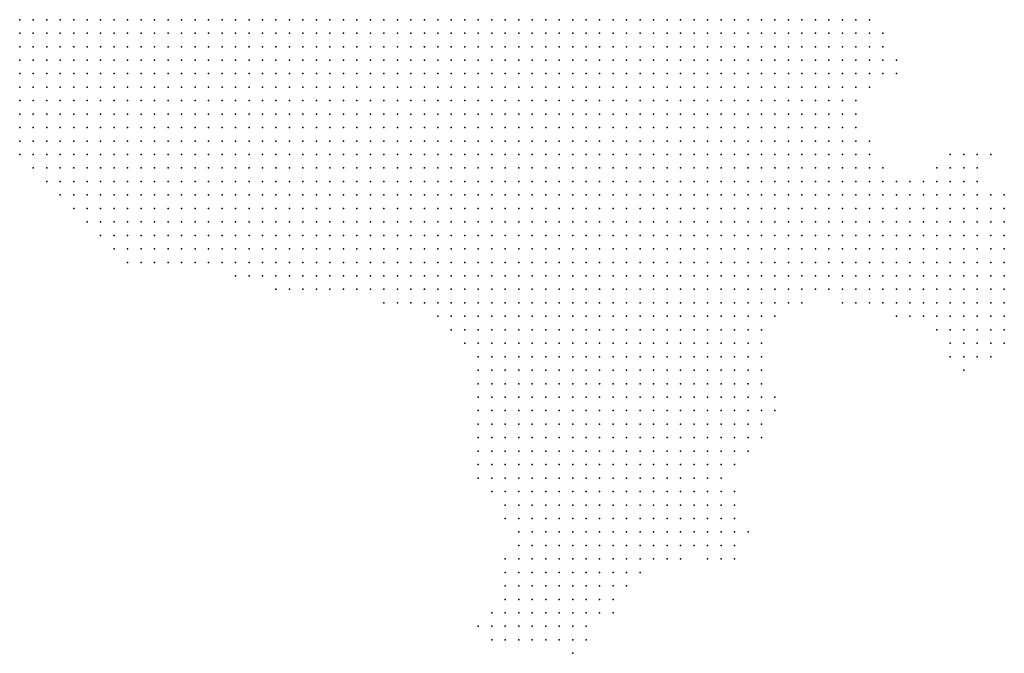
# Model space of a CAD drawing. Units: inches. Extents: x -1.18 to 1.18, y -1.13 to 1.13.
# Drawn here: x 0.29 to 0.44, y 0.35 to 0.45 of the extents above; entities that cross this region are included whole.
import ezdxf

# ---------------------------------------------------------------- set-up
doc = ezdxf.new("R2010")
doc.units = ezdxf.units.IN
doc.header["$MEASUREMENT"] = 0
doc.header["$PDMODE"] = 32
doc.header["$PDSIZE"] = 1e-05

msp = doc.modelspace()

# ---------------------------------------------------------------- linework, layer by layer
at = {"color": 0}
for p in [(0.294, 0.448), (0.296, 0.448), (0.298, 0.448), (0.3, 0.448), (0.302, 0.448), (0.304, 0.448), (0.306, 0.448), (0.308, 0.448), (0.31, 0.448), (0.312, 0.448), (0.314, 0.448), (0.316, 0.448), (0.318, 0.448), (0.32, 0.448), (0.322, 0.448), (0.324, 0.448), (0.326, 0.448), (0.328, 0.448), (0.33, 0.448), (0.332, 0.448), (0.334, 0.448), (0.336, 0.448), (0.338, 0.448), (0.34, 0.448), (0.342, 0.448), (0.344, 0.448), (0.346, 0.448), (0.348, 0.448), (0.35, 0.448), (0.352, 0.448), (0.354, 0.448), (0.356, 0.448), (0.358, 0.448), (0.36, 0.448), (0.362, 0.448), (0.364, 0.448), (0.366, 0.448), (0.368, 0.448), (0.37, 0.448), (0.372, 0.448), (0.374, 0.448), (0.376, 0.448), (0.378, 0.448), (0.38, 0.448), (0.382, 0.448), (0.384, 0.448), (0.386, 0.448), (0.388, 0.448), (0.39, 0.448), (0.392, 0.448), (0.394, 0.448), (0.396, 0.448), (0.398, 0.448), (0.4, 0.448), (0.402, 0.448), (0.404, 0.448), (0.406, 0.448), (0.408, 0.448), (0.41, 0.448), (0.412, 0.448), (0.414, 0.448), (0.416, 0.448), (0.418, 0.448), (0.42, 0.448), (0.294, 0.446), (0.296, 0.446), (0.298, 0.446), (0.3, 0.446), (0.302, 0.446), (0.304, 0.446), (0.306, 0.446), (0.308, 0.446), (0.31, 0.446), (0.312, 0.446), (0.314, 0.446), (0.316, 0.446), (0.318, 0.446), (0.32, 0.446), (0.322, 0.446), (0.324, 0.446), (0.326, 0.446), (0.328, 0.446), (0.33, 0.446), (0.332, 0.446), (0.334, 0.446), (0.336, 0.446), (0.338, 0.446), (0.34, 0.446), (0.342, 0.446), (0.344, 0.446), (0.346, 0.446), (0.348, 0.446), (0.35, 0.446), (0.352, 0.446), (0.354, 0.446), (0.356, 0.446), (0.358, 0.446), (0.36, 0.446), (0.362, 0.446), (0.364, 0.446), (0.366, 0.446), (0.368, 0.446), (0.37, 0.446), (0.372, 0.446), (0.374, 0.446), (0.376, 0.446), (0.378, 0.446), (0.38, 0.446), (0.382, 0.446), (0.384, 0.446), (0.386, 0.446), (0.388, 0.446), (0.39, 0.446), (0.392, 0.446), (0.394, 0.446), (0.396, 0.446), (0.398, 0.446), (0.4, 0.446), (0.402, 0.446), (0.404, 0.446), (0.406, 0.446), (0.408, 0.446), (0.41, 0.446), (0.412, 0.446), (0.414, 0.446), (0.416, 0.446), (0.418, 0.446), (0.42, 0.446), (0.422, 0.446), (0.294, 0.444), (0.296, 0.444), (0.298, 0.444), (0.3, 0.444), (0.302, 0.444), (0.304, 0.444), (0.306, 0.444), (0.308, 0.444), (0.31, 0.444), (0.312, 0.444), (0.314, 0.444), (0.316, 0.444), (0.318, 0.444), (0.32, 0.444), (0.322, 0.444), (0.324, 0.444), (0.326, 0.444), (0.328, 0.444), (0.33, 0.444), (0.332, 0.444), (0.334, 0.444), (0.336, 0.444), (0.338, 0.444), (0.34, 0.444), (0.342, 0.444), (0.344, 0.444), (0.346, 0.444), (0.348, 0.444), (0.35, 0.444), (0.352, 0.444), (0.354, 0.444), (0.356, 0.444), (0.358, 0.444), (0.36, 0.444), (0.362, 0.444), (0.364, 0.444), (0.366, 0.444), (0.368, 0.444), (0.37, 0.444), (0.372, 0.444), (0.374, 0.444), (0.376, 0.444), (0.378, 0.444), (0.38, 0.444), (0.382, 0.444), (0.384, 0.444), (0.386, 0.444), (0.388, 0.444), (0.39, 0.444), (0.392, 0.444), (0.394, 0.444), (0.396, 0.444), (0.398, 0.444), (0.4, 0.444), (0.402, 0.444), (0.404, 0.444), (0.406, 0.444), (0.408, 0.444), (0.41, 0.444), (0.412, 0.444), (0.414, 0.444), (0.416, 0.444), (0.418, 0.444), (0.42, 0.444), (0.422, 0.444), (0.294, 0.442), (0.296, 0.442), (0.298, 0.442), (0.3, 0.442), (0.302, 0.442), (0.304, 0.442), (0.306, 0.442), (0.308, 0.442), (0.31, 0.442), (0.312, 0.442), (0.314, 0.442), (0.316, 0.442), (0.318, 0.442), (0.32, 0.442), (0.322, 0.442), (0.324, 0.442), (0.326, 0.442), (0.328, 0.442), (0.33, 0.442), (0.332, 0.442), (0.334, 0.442), (0.336, 0.442), (0.338, 0.442), (0.34, 0.442), (0.342, 0.442), (0.344, 0.442), (0.346, 0.442), (0.348, 0.442), (0.35, 0.442), (0.352, 0.442), (0.354, 0.442), (0.356, 0.442), (0.358, 0.442), (0.36, 0.442), (0.362, 0.442), (0.364, 0.442), (0.366, 0.442), (0.368, 0.442), (0.37, 0.442), (0.372, 0.442), (0.374, 0.442), (0.376, 0.442), (0.378, 0.442), (0.38, 0.442), (0.382, 0.442), (0.384, 0.442), (0.386, 0.442), (0.388, 0.442), (0.39, 0.442), (0.392, 0.442), (0.394, 0.442), (0.396, 0.442), (0.398, 0.442), (0.4, 0.442), (0.402, 0.442), (0.404, 0.442), (0.406, 0.442), (0.408, 0.442), (0.41, 0.442), (0.412, 0.442), (0.414, 0.442), (0.416, 0.442), (0.418, 0.442), (0.42, 0.442), (0.422, 0.442), (0.424, 0.442), (0.294, 0.44), (0.296, 0.44), (0.298, 0.44), (0.3, 0.44), (0.302, 0.44), (0.304, 0.44), (0.306, 0.44), (0.308, 0.44), (0.31, 0.44), (0.312, 0.44), (0.314, 0.44), (0.316, 0.44), (0.318, 0.44), (0.32, 0.44), (0.322, 0.44), (0.324, 0.44), (0.326, 0.44), (0.328, 0.44), (0.33, 0.44), (0.332, 0.44), (0.334, 0.44), (0.336, 0.44), (0.338, 0.44), (0.34, 0.44), (0.342, 0.44), (0.344, 0.44), (0.346, 0.44), (0.348, 0.44), (0.35, 0.44), (0.352, 0.44), (0.354, 0.44), (0.356, 0.44), (0.358, 0.44), (0.36, 0.44), (0.362, 0.44), (0.364, 0.44), (0.366, 0.44), (0.368, 0.44), (0.37, 0.44), (0.372, 0.44), (0.374, 0.44), (0.376, 0.44), (0.378, 0.44), (0.38, 0.44), (0.382, 0.44), (0.384, 0.44), (0.386, 0.44), (0.388, 0.44), (0.39, 0.44), (0.392, 0.44), (0.394, 0.44), (0.396, 0.44), (0.398, 0.44), (0.4, 0.44), (0.402, 0.44), (0.404, 0.44), (0.406, 0.44), (0.408, 0.44), (0.41, 0.44), (0.412, 0.44), (0.414, 0.44), (0.416, 0.44), (0.418, 0.44), (0.42, 0.44), (0.422, 0.44), (0.424, 0.44), (0.294, 0.438), (0.296, 0.438), (0.298, 0.438), (0.3, 0.438), (0.302, 0.438), (0.304, 0.438), (0.306, 0.438), (0.308, 0.438), (0.31, 0.438), (0.312, 0.438), (0.314, 0.438), (0.316, 0.438), (0.318, 0.438), (0.32, 0.438), (0.322, 0.438), (0.324, 0.438), (0.326, 0.438), (0.328, 0.438), (0.33, 0.438), (0.332, 0.438), (0.334, 0.438), (0.336, 0.438), (0.338, 0.438), (0.34, 0.438), (0.342, 0.438), (0.344, 0.438), (0.346, 0.438), (0.348, 0.438), (0.35, 0.438), (0.352, 0.438), (0.354, 0.438), (0.356, 0.438), (0.358, 0.438), (0.36, 0.438), (0.362, 0.438), (0.364, 0.438), (0.366, 0.438), (0.368, 0.438), (0.37, 0.438), (0.372, 0.438), (0.374, 0.438), (0.376, 0.438), (0.378, 0.438), (0.38, 0.438), (0.382, 0.438), (0.384, 0.438), (0.386, 0.438), (0.388, 0.438), (0.39, 0.438), (0.392, 0.438), (0.394, 0.438), (0.396, 0.438), (0.398, 0.438), (0.4, 0.438), (0.402, 0.438), (0.404, 0.438), (0.406, 0.438), (0.408, 0.438), (0.41, 0.438), (0.412, 0.438), (0.414, 0.438), (0.416, 0.438), (0.418, 0.438), (0.42, 0.438), (0.294, 0.436), (0.296, 0.436), (0.298, 0.436), (0.3, 0.436), (0.302, 0.436), (0.304, 0.436), (0.306, 0.436), (0.308, 0.436), (0.31, 0.436), (0.312, 0.436), (0.314, 0.436), (0.316, 0.436), (0.318, 0.436), (0.32, 0.436), (0.322, 0.436), (0.324, 0.436), (0.326, 0.436), (0.328, 0.436), (0.33, 0.436), (0.332, 0.436), (0.334, 0.436), (0.336, 0.436), (0.338, 0.436), (0.34, 0.436), (0.342, 0.436), (0.344, 0.436), (0.346, 0.436), (0.348, 0.436), (0.35, 0.436), (0.352, 0.436), (0.354, 0.436), (0.356, 0.436), (0.358, 0.436), (0.36, 0.436), (0.362, 0.436), (0.364, 0.436), (0.366, 0.436), (0.368, 0.436), (0.37, 0.436), (0.372, 0.436), (0.374, 0.436), (0.376, 0.436), (0.378, 0.436), (0.38, 0.436), (0.382, 0.436), (0.384, 0.436), (0.386, 0.436), (0.388, 0.436), (0.39, 0.436), (0.392, 0.436), (0.394, 0.436), (0.396, 0.436), (0.398, 0.436), (0.4, 0.436), (0.402, 0.436), (0.404, 0.436), (0.406, 0.436), (0.408, 0.436), (0.41, 0.436), (0.412, 0.436), (0.414, 0.436), (0.416, 0.436), (0.418, 0.436), (0.294, 0.434), (0.296, 0.434), (0.298, 0.434), (0.3, 0.434), (0.302, 0.434), (0.304, 0.434), (0.306, 0.434), (0.308, 0.434), (0.31, 0.434), (0.312, 0.434), (0.314, 0.434), (0.316, 0.434), (0.318, 0.434), (0.32, 0.434), (0.322, 0.434), (0.324, 0.434), (0.326, 0.434), (0.328, 0.434), (0.33, 0.434), (0.332, 0.434), (0.334, 0.434), (0.336, 0.434), (0.338, 0.434), (0.34, 0.434), (0.342, 0.434), (0.344, 0.434), (0.346, 0.434), (0.348, 0.434), (0.35, 0.434), (0.352, 0.434), (0.354, 0.434), (0.356, 0.434), (0.358, 0.434), (0.36, 0.434), (0.362, 0.434), (0.364, 0.434), (0.366, 0.434), (0.368, 0.434), (0.37, 0.434), (0.372, 0.434), (0.374, 0.434), (0.376, 0.434), (0.378, 0.434), (0.38, 0.434), (0.382, 0.434), (0.384, 0.434), (0.386, 0.434), (0.388, 0.434), (0.39, 0.434), (0.392, 0.434), (0.394, 0.434), (0.396, 0.434), (0.398, 0.434), (0.4, 0.434), (0.402, 0.434), (0.404, 0.434), (0.406, 0.434), (0.408, 0.434), (0.41, 0.434), (0.412, 0.434), (0.414, 0.434), (0.416, 0.434), (0.418, 0.434), (0.294, 0.432), (0.296, 0.432), (0.298, 0.432), (0.3, 0.432), (0.302, 0.432), (0.304, 0.432), (0.306, 0.432), (0.308, 0.432), (0.31, 0.432), (0.312, 0.432), (0.314, 0.432), (0.316, 0.432), (0.318, 0.432), (0.32, 0.432), (0.322, 0.432), (0.324, 0.432), (0.326, 0.432), (0.328, 0.432), (0.33, 0.432), (0.332, 0.432), (0.334, 0.432), (0.336, 0.432), (0.338, 0.432), (0.34, 0.432), (0.342, 0.432), (0.344, 0.432), (0.346, 0.432), (0.348, 0.432), (0.35, 0.432), (0.352, 0.432), (0.354, 0.432), (0.356, 0.432), (0.358, 0.432), (0.36, 0.432), (0.362, 0.432), (0.364, 0.432), (0.366, 0.432), (0.368, 0.432), (0.37, 0.432), (0.372, 0.432), (0.374, 0.432), (0.376, 0.432), (0.378, 0.432), (0.38, 0.432), (0.382, 0.432), (0.384, 0.432), (0.386, 0.432), (0.388, 0.432), (0.39, 0.432), (0.392, 0.432), (0.394, 0.432), (0.396, 0.432), (0.398, 0.432), (0.4, 0.432), (0.402, 0.432), (0.404, 0.432), (0.406, 0.432), (0.408, 0.432), (0.41, 0.432), (0.412, 0.432), (0.414, 0.432), (0.416, 0.432), (0.418, 0.432), (0.294, 0.43), (0.296, 0.43), (0.298, 0.43), (0.3, 0.43), (0.302, 0.43), (0.304, 0.43), (0.306, 0.43), (0.308, 0.43), (0.31, 0.43), (0.312, 0.43), (0.314, 0.43), (0.316, 0.43), (0.318, 0.43), (0.32, 0.43), (0.322, 0.43), (0.324, 0.43), (0.326, 0.43), (0.328, 0.43), (0.33, 0.43), (0.332, 0.43), (0.334, 0.43), (0.336, 0.43), (0.338, 0.43), (0.34, 0.43), (0.342, 0.43), (0.344, 0.43), (0.346, 0.43), (0.348, 0.43), (0.35, 0.43), (0.352, 0.43), (0.354, 0.43), (0.356, 0.43), (0.358, 0.43), (0.36, 0.43), (0.362, 0.43), (0.364, 0.43), (0.366, 0.43), (0.368, 0.43), (0.37, 0.43), (0.372, 0.43), (0.374, 0.43), (0.376, 0.43), (0.378, 0.43), (0.38, 0.43), (0.382, 0.43), (0.384, 0.43), (0.386, 0.43), (0.388, 0.43), (0.39, 0.43), (0.392, 0.43), (0.394, 0.43), (0.396, 0.43), (0.398, 0.43), (0.4, 0.43), (0.402, 0.43), (0.404, 0.43), (0.406, 0.43), (0.408, 0.43), (0.41, 0.43), (0.412, 0.43), (0.414, 0.43), (0.416, 0.43), (0.418, 0.43), (0.42, 0.43), (0.294, 0.428), (0.296, 0.428), (0.298, 0.428), (0.3, 0.428), (0.302, 0.428), (0.304, 0.428), (0.306, 0.428), (0.308, 0.428), (0.31, 0.428), (0.312, 0.428), (0.314, 0.428), (0.316, 0.428), (0.318, 0.428), (0.32, 0.428), (0.322, 0.428), (0.324, 0.428), (0.326, 0.428), (0.328, 0.428), (0.33, 0.428), (0.332, 0.428), (0.334, 0.428), (0.336, 0.428), (0.338, 0.428), (0.34, 0.428), (0.342, 0.428), (0.344, 0.428), (0.346, 0.428), (0.348, 0.428), (0.35, 0.428), (0.352, 0.428), (0.354, 0.428), (0.356, 0.428), (0.358, 0.428), (0.36, 0.428), (0.362, 0.428), (0.364, 0.428), (0.366, 0.428), (0.368, 0.428), (0.37, 0.428), (0.372, 0.428), (0.374, 0.428), (0.376, 0.428), (0.378, 0.428), (0.38, 0.428), (0.382, 0.428), (0.384, 0.428), (0.386, 0.428), (0.388, 0.428), (0.39, 0.428), (0.392, 0.428), (0.394, 0.428), (0.396, 0.428), (0.398, 0.428), (0.4, 0.428), (0.402, 0.428), (0.404, 0.428), (0.406, 0.428), (0.408, 0.428), (0.41, 0.428), (0.412, 0.428), (0.414, 0.428), (0.416, 0.428), (0.418, 0.428), (0.42, 0.428), (0.432, 0.428), (0.434, 0.428), (0.436, 0.428), (0.438, 0.428), (0.296, 0.426), (0.298, 0.426), (0.3, 0.426), (0.302, 0.426), (0.304, 0.426), (0.306, 0.426), (0.308, 0.426), (0.31, 0.426), (0.312, 0.426), (0.314, 0.426), (0.316, 0.426), (0.318, 0.426), (0.32, 0.426), (0.322, 0.426), (0.324, 0.426), (0.326, 0.426), (0.328, 0.426), (0.33, 0.426), (0.332, 0.426), (0.334, 0.426), (0.336, 0.426), (0.338, 0.426), (0.34, 0.426), (0.342, 0.426), (0.344, 0.426), (0.346, 0.426), (0.348, 0.426), (0.35, 0.426), (0.352, 0.426), (0.354, 0.426), (0.356, 0.426), (0.358, 0.426), (0.36, 0.426), (0.362, 0.426), (0.364, 0.426), (0.366, 0.426), (0.368, 0.426), (0.37, 0.426), (0.372, 0.426), (0.374, 0.426), (0.376, 0.426), (0.378, 0.426), (0.38, 0.426), (0.382, 0.426), (0.384, 0.426), (0.386, 0.426), (0.388, 0.426), (0.39, 0.426), (0.392, 0.426), (0.394, 0.426), (0.396, 0.426), (0.398, 0.426), (0.4, 0.426), (0.402, 0.426), (0.404, 0.426), (0.406, 0.426), (0.408, 0.426), (0.41, 0.426), (0.412, 0.426), (0.414, 0.426), (0.416, 0.426), (0.418, 0.426), (0.42, 0.426), (0.422, 0.426), (0.43, 0.426), (0.432, 0.426), (0.434, 0.426), (0.436, 0.426), (0.298, 0.424), (0.3, 0.424), (0.302, 0.424), (0.304, 0.424), (0.306, 0.424), (0.308, 0.424), (0.31, 0.424), (0.312, 0.424), (0.314, 0.424), (0.316, 0.424), (0.318, 0.424), (0.32, 0.424), (0.322, 0.424), (0.324, 0.424), (0.326, 0.424), (0.328, 0.424), (0.33, 0.424), (0.332, 0.424), (0.334, 0.424), (0.336, 0.424), (0.338, 0.424), (0.34, 0.424), (0.342, 0.424), (0.344, 0.424), (0.346, 0.424), (0.348, 0.424), (0.35, 0.424), (0.352, 0.424), (0.354, 0.424), (0.356, 0.424), (0.358, 0.424), (0.36, 0.424), (0.362, 0.424), (0.364, 0.424), (0.366, 0.424), (0.368, 0.424), (0.37, 0.424), (0.372, 0.424), (0.374, 0.424), (0.376, 0.424), (0.378, 0.424), (0.38, 0.424), (0.382, 0.424), (0.384, 0.424), (0.386, 0.424), (0.388, 0.424), (0.39, 0.424), (0.392, 0.424), (0.394, 0.424), (0.396, 0.424), (0.398, 0.424), (0.4, 0.424), (0.402, 0.424), (0.404, 0.424), (0.406, 0.424), (0.408, 0.424), (0.41, 0.424), (0.412, 0.424), (0.414, 0.424), (0.416, 0.424), (0.418, 0.424), (0.42, 0.424), (0.422, 0.424), (0.424, 0.424), (0.426, 0.424), (0.428, 0.424), (0.43, 0.424), (0.432, 0.424), (0.434, 0.424), (0.436, 0.424), (0.3, 0.422), (0.302, 0.422), (0.304, 0.422), (0.306, 0.422), (0.308, 0.422), (0.31, 0.422), (0.312, 0.422), (0.314, 0.422), (0.316, 0.422), (0.318, 0.422), (0.32, 0.422), (0.322, 0.422), (0.324, 0.422), (0.326, 0.422), (0.328, 0.422), (0.33, 0.422), (0.332, 0.422), (0.334, 0.422), (0.336, 0.422), (0.338, 0.422), (0.34, 0.422), (0.342, 0.422), (0.344, 0.422), (0.346, 0.422), (0.348, 0.422), (0.35, 0.422), (0.352, 0.422), (0.354, 0.422), (0.356, 0.422), (0.358, 0.422), (0.36, 0.422), (0.362, 0.422), (0.364, 0.422), (0.366, 0.422), (0.368, 0.422), (0.37, 0.422), (0.372, 0.422), (0.374, 0.422), (0.376, 0.422), (0.378, 0.422), (0.38, 0.422), (0.382, 0.422), (0.384, 0.422), (0.386, 0.422), (0.388, 0.422), (0.39, 0.422), (0.392, 0.422), (0.394, 0.422), (0.396, 0.422), (0.398, 0.422), (0.4, 0.422), (0.402, 0.422), (0.404, 0.422), (0.406, 0.422), (0.408, 0.422), (0.41, 0.422), (0.412, 0.422), (0.414, 0.422), (0.416, 0.422), (0.418, 0.422), (0.42, 0.422), (0.422, 0.422), (0.424, 0.422), (0.426, 0.422), (0.428, 0.422), (0.43, 0.422), (0.432, 0.422), (0.434, 0.422), (0.436, 0.422), (0.438, 0.422), (0.44, 0.422), (0.302, 0.42), (0.304, 0.42), (0.306, 0.42), (0.308, 0.42), (0.31, 0.42), (0.312, 0.42), (0.314, 0.42), (0.316, 0.42), (0.318, 0.42), (0.32, 0.42), (0.322, 0.42), (0.324, 0.42), (0.326, 0.42), (0.328, 0.42), (0.33, 0.42), (0.332, 0.42), (0.334, 0.42), (0.336, 0.42), (0.338, 0.42), (0.34, 0.42), (0.342, 0.42), (0.344, 0.42), (0.346, 0.42), (0.348, 0.42), (0.35, 0.42), (0.352, 0.42), (0.354, 0.42), (0.356, 0.42), (0.358, 0.42), (0.36, 0.42), (0.362, 0.42), (0.364, 0.42), (0.366, 0.42), (0.368, 0.42), (0.37, 0.42), (0.372, 0.42), (0.374, 0.42), (0.376, 0.42), (0.378, 0.42), (0.38, 0.42), (0.382, 0.42), (0.384, 0.42), (0.386, 0.42), (0.388, 0.42), (0.39, 0.42), (0.392, 0.42), (0.394, 0.42), (0.396, 0.42), (0.398, 0.42), (0.4, 0.42), (0.402, 0.42), (0.404, 0.42), (0.406, 0.42), (0.408, 0.42), (0.41, 0.42), (0.412, 0.42), (0.414, 0.42), (0.416, 0.42), (0.418, 0.42), (0.42, 0.42), (0.422, 0.42), (0.424, 0.42), (0.426, 0.42), (0.428, 0.42), (0.43, 0.42), (0.432, 0.42), (0.434, 0.42), (0.436, 0.42), (0.438, 0.42), (0.44, 0.42), (0.304, 0.418), (0.306, 0.418), (0.308, 0.418), (0.31, 0.418), (0.312, 0.418), (0.314, 0.418), (0.316, 0.418), (0.318, 0.418), (0.32, 0.418), (0.322, 0.418), (0.324, 0.418), (0.326, 0.418), (0.328, 0.418), (0.33, 0.418), (0.332, 0.418), (0.334, 0.418), (0.336, 0.418), (0.338, 0.418), (0.34, 0.418), (0.342, 0.418), (0.344, 0.418), (0.346, 0.418), (0.348, 0.418), (0.35, 0.418), (0.352, 0.418), (0.354, 0.418), (0.356, 0.418), (0.358, 0.418), (0.36, 0.418), (0.362, 0.418), (0.364, 0.418), (0.366, 0.418), (0.368, 0.418), (0.37, 0.418), (0.372, 0.418), (0.374, 0.418), (0.376, 0.418), (0.378, 0.418), (0.38, 0.418), (0.382, 0.418), (0.384, 0.418), (0.386, 0.418), (0.388, 0.418), (0.39, 0.418), (0.392, 0.418), (0.394, 0.418), (0.396, 0.418), (0.398, 0.418), (0.4, 0.418), (0.402, 0.418), (0.404, 0.418), (0.406, 0.418), (0.408, 0.418), (0.41, 0.418), (0.412, 0.418), (0.414, 0.418), (0.416, 0.418), (0.418, 0.418), (0.42, 0.418), (0.422, 0.418), (0.424, 0.418), (0.426, 0.418), (0.428, 0.418), (0.43, 0.418), (0.432, 0.418), (0.434, 0.418), (0.436, 0.418), (0.438, 0.418), (0.44, 0.418), (0.306, 0.416), (0.308, 0.416), (0.31, 0.416), (0.312, 0.416), (0.314, 0.416), (0.316, 0.416), (0.318, 0.416), (0.32, 0.416), (0.322, 0.416), (0.324, 0.416), (0.326, 0.416), (0.328, 0.416), (0.33, 0.416), (0.332, 0.416), (0.334, 0.416), (0.336, 0.416), (0.338, 0.416), (0.34, 0.416), (0.342, 0.416), (0.344, 0.416), (0.346, 0.416), (0.348, 0.416), (0.35, 0.416), (0.352, 0.416), (0.354, 0.416), (0.356, 0.416), (0.358, 0.416), (0.36, 0.416), (0.362, 0.416), (0.364, 0.416), (0.366, 0.416), (0.368, 0.416), (0.37, 0.416), (0.372, 0.416), (0.374, 0.416), (0.376, 0.416), (0.378, 0.416), (0.38, 0.416), (0.382, 0.416), (0.384, 0.416), (0.386, 0.416), (0.388, 0.416), (0.39, 0.416), (0.392, 0.416), (0.394, 0.416), (0.396, 0.416), (0.398, 0.416), (0.4, 0.416), (0.402, 0.416), (0.404, 0.416), (0.406, 0.416), (0.408, 0.416), (0.41, 0.416), (0.412, 0.416), (0.414, 0.416), (0.416, 0.416), (0.418, 0.416), (0.42, 0.416), (0.422, 0.416), (0.424, 0.416), (0.426, 0.416), (0.428, 0.416), (0.43, 0.416), (0.432, 0.416), (0.434, 0.416), (0.436, 0.416), (0.438, 0.416), (0.44, 0.416), (0.308, 0.414), (0.31, 0.414), (0.312, 0.414), (0.314, 0.414), (0.316, 0.414), (0.318, 0.414), (0.32, 0.414), (0.322, 0.414), (0.324, 0.414), (0.326, 0.414), (0.328, 0.414), (0.33, 0.414), (0.332, 0.414), (0.334, 0.414), (0.336, 0.414), (0.338, 0.414), (0.34, 0.414), (0.342, 0.414), (0.344, 0.414), (0.346, 0.414), (0.348, 0.414), (0.35, 0.414), (0.352, 0.414), (0.354, 0.414), (0.356, 0.414), (0.358, 0.414), (0.36, 0.414), (0.362, 0.414), (0.364, 0.414), (0.366, 0.414), (0.368, 0.414), (0.37, 0.414), (0.372, 0.414), (0.374, 0.414), (0.376, 0.414), (0.378, 0.414), (0.38, 0.414), (0.382, 0.414), (0.384, 0.414), (0.386, 0.414), (0.388, 0.414), (0.39, 0.414), (0.392, 0.414), (0.394, 0.414), (0.396, 0.414), (0.398, 0.414), (0.4, 0.414), (0.402, 0.414), (0.404, 0.414), (0.406, 0.414), (0.408, 0.414), (0.41, 0.414), (0.412, 0.414), (0.414, 0.414), (0.416, 0.414), (0.418, 0.414), (0.42, 0.414), (0.422, 0.414), (0.424, 0.414), (0.426, 0.414), (0.428, 0.414), (0.43, 0.414), (0.432, 0.414), (0.434, 0.414), (0.436, 0.414), (0.438, 0.414), (0.44, 0.414), (0.31, 0.412), (0.312, 0.412), (0.314, 0.412), (0.316, 0.412), (0.318, 0.412), (0.32, 0.412), (0.322, 0.412), (0.324, 0.412), (0.326, 0.412), (0.328, 0.412), (0.33, 0.412), (0.332, 0.412), (0.334, 0.412), (0.336, 0.412), (0.338, 0.412), (0.34, 0.412), (0.342, 0.412), (0.344, 0.412), (0.346, 0.412), (0.348, 0.412), (0.35, 0.412), (0.352, 0.412), (0.354, 0.412), (0.356, 0.412), (0.358, 0.412), (0.36, 0.412), (0.362, 0.412), (0.364, 0.412), (0.366, 0.412), (0.368, 0.412), (0.37, 0.412), (0.372, 0.412), (0.374, 0.412), (0.376, 0.412), (0.378, 0.412), (0.38, 0.412), (0.382, 0.412), (0.384, 0.412), (0.386, 0.412), (0.388, 0.412), (0.39, 0.412), (0.392, 0.412), (0.394, 0.412), (0.396, 0.412), (0.398, 0.412), (0.4, 0.412), (0.402, 0.412), (0.404, 0.412), (0.406, 0.412), (0.408, 0.412), (0.41, 0.412), (0.412, 0.412), (0.414, 0.412), (0.416, 0.412), (0.418, 0.412), (0.42, 0.412), (0.422, 0.412), (0.424, 0.412), (0.426, 0.412), (0.428, 0.412), (0.43, 0.412), (0.432, 0.412), (0.434, 0.412), (0.436, 0.412), (0.438, 0.412), (0.44, 0.412), (0.326, 0.41), (0.328, 0.41), (0.33, 0.41), (0.332, 0.41), (0.334, 0.41), (0.336, 0.41), (0.338, 0.41), (0.34, 0.41), (0.342, 0.41), (0.344, 0.41), (0.346, 0.41), (0.348, 0.41), (0.35, 0.41), (0.352, 0.41), (0.354, 0.41), (0.356, 0.41), (0.358, 0.41), (0.36, 0.41), (0.362, 0.41), (0.364, 0.41), (0.366, 0.41), (0.368, 0.41), (0.37, 0.41), (0.372, 0.41), (0.374, 0.41), (0.376, 0.41), (0.378, 0.41), (0.38, 0.41), (0.382, 0.41), (0.384, 0.41), (0.386, 0.41), (0.388, 0.41), (0.39, 0.41), (0.392, 0.41), (0.394, 0.41), (0.396, 0.41), (0.398, 0.41), (0.4, 0.41), (0.402, 0.41), (0.404, 0.41), (0.406, 0.41), (0.408, 0.41), (0.41, 0.41), (0.412, 0.41), (0.414, 0.41), (0.416, 0.41), (0.418, 0.41), (0.42, 0.41), (0.422, 0.41), (0.424, 0.41), (0.426, 0.41), (0.428, 0.41), (0.43, 0.41), (0.432, 0.41), (0.434, 0.41), (0.436, 0.41), (0.438, 0.41), (0.44, 0.41), (0.332, 0.408), (0.334, 0.408), (0.336, 0.408), (0.338, 0.408), (0.34, 0.408), (0.342, 0.408), (0.344, 0.408), (0.346, 0.408), (0.348, 0.408), (0.35, 0.408), (0.352, 0.408), (0.354, 0.408), (0.356, 0.408), (0.358, 0.408), (0.36, 0.408), (0.362, 0.408), (0.364, 0.408), (0.366, 0.408), (0.368, 0.408), (0.37, 0.408), (0.372, 0.408), (0.374, 0.408), (0.376, 0.408), (0.378, 0.408), (0.38, 0.408), (0.382, 0.408), (0.384, 0.408), (0.386, 0.408), (0.388, 0.408), (0.39, 0.408), (0.392, 0.408), (0.394, 0.408), (0.396, 0.408), (0.398, 0.408), (0.4, 0.408), (0.402, 0.408), (0.404, 0.408), (0.406, 0.408), (0.408, 0.408), (0.41, 0.408), (0.412, 0.408), (0.414, 0.408), (0.416, 0.408), (0.418, 0.408), (0.42, 0.408), (0.422, 0.408), (0.424, 0.408), (0.426, 0.408), (0.428, 0.408), (0.43, 0.408), (0.432, 0.408), (0.434, 0.408), (0.436, 0.408), (0.438, 0.408), (0.44, 0.408), (0.348, 0.406), (0.35, 0.406), (0.352, 0.406), (0.354, 0.406), (0.356, 0.406), (0.358, 0.406), (0.36, 0.406), (0.362, 0.406), (0.364, 0.406), (0.366, 0.406), (0.368, 0.406), (0.37, 0.406), (0.372, 0.406), (0.374, 0.406), (0.376, 0.406), (0.378, 0.406), (0.38, 0.406), (0.382, 0.406), (0.384, 0.406), (0.386, 0.406), (0.388, 0.406), (0.39, 0.406), (0.392, 0.406), (0.394, 0.406), (0.396, 0.406), (0.398, 0.406), (0.4, 0.406), (0.402, 0.406), (0.404, 0.406), (0.406, 0.406), (0.408, 0.406), (0.41, 0.406), (0.416, 0.406), (0.418, 0.406), (0.42, 0.406), (0.422, 0.406), (0.424, 0.406), (0.426, 0.406), (0.428, 0.406), (0.43, 0.406), (0.432, 0.406), (0.434, 0.406), (0.436, 0.406), (0.438, 0.406), (0.44, 0.406), (0.356, 0.404), (0.358, 0.404), (0.36, 0.404), (0.362, 0.404), (0.364, 0.404), (0.366, 0.404), (0.368, 0.404), (0.37, 0.404), (0.372, 0.404), (0.374, 0.404), (0.376, 0.404), (0.378, 0.404), (0.38, 0.404), (0.382, 0.404), (0.384, 0.404), (0.386, 0.404), (0.388, 0.404), (0.39, 0.404), (0.392, 0.404), (0.394, 0.404), (0.396, 0.404), (0.398, 0.404), (0.4, 0.404), (0.402, 0.404), (0.404, 0.404), (0.406, 0.404), (0.424, 0.404), (0.426, 0.404), (0.428, 0.404), (0.43, 0.404), (0.432, 0.404), (0.434, 0.404), (0.436, 0.404), (0.438, 0.404), (0.44, 0.404), (0.358, 0.402), (0.36, 0.402), (0.362, 0.402), (0.364, 0.402), (0.366, 0.402), (0.368, 0.402), (0.37, 0.402), (0.372, 0.402), (0.374, 0.402), (0.376, 0.402), (0.378, 0.402), (0.38, 0.402), (0.382, 0.402), (0.384, 0.402), (0.386, 0.402), (0.388, 0.402), (0.39, 0.402), (0.392, 0.402), (0.394, 0.402), (0.396, 0.402), (0.398, 0.402), (0.4, 0.402), (0.402, 0.402), (0.404, 0.402), (0.43, 0.402), (0.432, 0.402), (0.434, 0.402), (0.436, 0.402), (0.438, 0.402), (0.44, 0.402), (0.36, 0.4), (0.362, 0.4), (0.364, 0.4), (0.366, 0.4), (0.368, 0.4), (0.37, 0.4), (0.372, 0.4), (0.374, 0.4), (0.376, 0.4), (0.378, 0.4), (0.38, 0.4), (0.382, 0.4), (0.384, 0.4), (0.386, 0.4), (0.388, 0.4), (0.39, 0.4), (0.392, 0.4), (0.394, 0.4), (0.396, 0.4), (0.398, 0.4), (0.4, 0.4), (0.402, 0.4), (0.404, 0.4), (0.432, 0.4), (0.434, 0.4), (0.436, 0.4), (0.438, 0.4), (0.44, 0.4), (0.362, 0.398), (0.364, 0.398), (0.366, 0.398), (0.368, 0.398), (0.37, 0.398), (0.372, 0.398), (0.374, 0.398), (0.376, 0.398), (0.378, 0.398), (0.38, 0.398), (0.382, 0.398), (0.384, 0.398), (0.386, 0.398), (0.388, 0.398), (0.39, 0.398), (0.392, 0.398), (0.394, 0.398), (0.396, 0.398), (0.398, 0.398), (0.4, 0.398), (0.402, 0.398), (0.404, 0.398), (0.432, 0.398), (0.434, 0.398), (0.436, 0.398), (0.438, 0.398), (0.362, 0.396), (0.364, 0.396), (0.366, 0.396), (0.368, 0.396), (0.37, 0.396), (0.372, 0.396), (0.374, 0.396), (0.376, 0.396), (0.378, 0.396), (0.38, 0.396), (0.382, 0.396), (0.384, 0.396), (0.386, 0.396), (0.388, 0.396), (0.39, 0.396), (0.392, 0.396), (0.394, 0.396), (0.396, 0.396), (0.398, 0.396), (0.4, 0.396), (0.402, 0.396), (0.404, 0.396), (0.434, 0.396), (0.362, 0.394), (0.364, 0.394), (0.366, 0.394), (0.368, 0.394), (0.37, 0.394), (0.372, 0.394), (0.374, 0.394), (0.376, 0.394), (0.378, 0.394), (0.38, 0.394), (0.382, 0.394), (0.384, 0.394), (0.386, 0.394), (0.388, 0.394), (0.39, 0.394), (0.392, 0.394), (0.394, 0.394), (0.396, 0.394), (0.398, 0.394), (0.4, 0.394), (0.402, 0.394), (0.404, 0.394), (0.362, 0.392), (0.364, 0.392), (0.366, 0.392), (0.368, 0.392), (0.37, 0.392), (0.372, 0.392), (0.374, 0.392), (0.376, 0.392), (0.378, 0.392), (0.38, 0.392), (0.382, 0.392), (0.384, 0.392), (0.386, 0.392), (0.388, 0.392), (0.39, 0.392), (0.392, 0.392), (0.394, 0.392), (0.396, 0.392), (0.398, 0.392), (0.4, 0.392), (0.402, 0.392), (0.404, 0.392), (0.406, 0.392), (0.362, 0.39), (0.364, 0.39), (0.366, 0.39), (0.368, 0.39), (0.37, 0.39), (0.372, 0.39), (0.374, 0.39), (0.376, 0.39), (0.378, 0.39), (0.38, 0.39), (0.382, 0.39), (0.384, 0.39), (0.386, 0.39), (0.388, 0.39), (0.39, 0.39), (0.392, 0.39), (0.394, 0.39), (0.396, 0.39), (0.398, 0.39), (0.4, 0.39), (0.402, 0.39), (0.404, 0.39), (0.406, 0.39), (0.362, 0.388), (0.364, 0.388), (0.366, 0.388), (0.368, 0.388), (0.37, 0.388), (0.372, 0.388), (0.374, 0.388), (0.376, 0.388), (0.378, 0.388), (0.38, 0.388), (0.382, 0.388), (0.384, 0.388), (0.386, 0.388), (0.388, 0.388), (0.39, 0.388), (0.392, 0.388), (0.394, 0.388), (0.396, 0.388), (0.398, 0.388), (0.4, 0.388), (0.402, 0.388), (0.404, 0.388), (0.362, 0.386), (0.364, 0.386), (0.366, 0.386), (0.368, 0.386), (0.37, 0.386), (0.372, 0.386), (0.374, 0.386), (0.376, 0.386), (0.378, 0.386), (0.38, 0.386), (0.382, 0.386), (0.384, 0.386), (0.386, 0.386), (0.388, 0.386), (0.39, 0.386), (0.392, 0.386), (0.394, 0.386), (0.396, 0.386), (0.398, 0.386), (0.4, 0.386), (0.402, 0.386), (0.404, 0.386), (0.362, 0.384), (0.364, 0.384), (0.366, 0.384), (0.368, 0.384), (0.37, 0.384), (0.372, 0.384), (0.374, 0.384), (0.376, 0.384), (0.378, 0.384), (0.38, 0.384), (0.382, 0.384), (0.384, 0.384), (0.386, 0.384), (0.388, 0.384), (0.39, 0.384), (0.392, 0.384), (0.394, 0.384), (0.396, 0.384), (0.398, 0.384), (0.4, 0.384), (0.402, 0.384), (0.362, 0.382), (0.364, 0.382), (0.366, 0.382), (0.368, 0.382), (0.37, 0.382), (0.372, 0.382), (0.374, 0.382), (0.376, 0.382), (0.378, 0.382), (0.38, 0.382), (0.382, 0.382), (0.384, 0.382), (0.386, 0.382), (0.388, 0.382), (0.39, 0.382), (0.392, 0.382), (0.394, 0.382), (0.396, 0.382), (0.398, 0.382), (0.4, 0.382), (0.362, 0.38), (0.364, 0.38), (0.366, 0.38), (0.368, 0.38), (0.37, 0.38), (0.372, 0.38), (0.374, 0.38), (0.376, 0.38), (0.378, 0.38), (0.38, 0.38), (0.382, 0.38), (0.384, 0.38), (0.386, 0.38), (0.388, 0.38), (0.39, 0.38), (0.392, 0.38), (0.394, 0.38), (0.396, 0.38), (0.398, 0.38), (0.364, 0.378), (0.366, 0.378), (0.368, 0.378), (0.37, 0.378), (0.372, 0.378), (0.374, 0.378), (0.376, 0.378), (0.378, 0.378), (0.38, 0.378), (0.382, 0.378), (0.384, 0.378), (0.386, 0.378), (0.388, 0.378), (0.39, 0.378), (0.392, 0.378), (0.394, 0.378), (0.396, 0.378), (0.398, 0.378), (0.4, 0.378), (0.366, 0.376), (0.368, 0.376), (0.37, 0.376), (0.372, 0.376), (0.374, 0.376), (0.376, 0.376), (0.378, 0.376), (0.38, 0.376), (0.382, 0.376), (0.384, 0.376), (0.386, 0.376), (0.388, 0.376), (0.39, 0.376), (0.392, 0.376), (0.394, 0.376), (0.396, 0.376), (0.398, 0.376), (0.4, 0.376), (0.366, 0.374), (0.368, 0.374), (0.37, 0.374), (0.372, 0.374), (0.374, 0.374), (0.376, 0.374), (0.378, 0.374), (0.38, 0.374), (0.382, 0.374), (0.384, 0.374), (0.386, 0.374), (0.388, 0.374), (0.39, 0.374), (0.392, 0.374), (0.394, 0.374), (0.396, 0.374), (0.398, 0.374), (0.4, 0.374), (0.368, 0.372), (0.37, 0.372), (0.372, 0.372), (0.374, 0.372), (0.376, 0.372), (0.378, 0.372), (0.38, 0.372), (0.382, 0.372), (0.384, 0.372), (0.386, 0.372), (0.388, 0.372), (0.39, 0.372), (0.392, 0.372), (0.394, 0.372), (0.396, 0.372), (0.398, 0.372), (0.4, 0.372), (0.402, 0.372), (0.368, 0.37), (0.37, 0.37), (0.372, 0.37), (0.374, 0.37), (0.376, 0.37), (0.378, 0.37), (0.38, 0.37), (0.382, 0.37), (0.384, 0.37), (0.386, 0.37), (0.388, 0.37), (0.39, 0.37), (0.392, 0.37), (0.394, 0.37), (0.396, 0.37), (0.398, 0.37), (0.4, 0.37), (0.366, 0.368), (0.368, 0.368), (0.37, 0.368), (0.372, 0.368), (0.374, 0.368), (0.376, 0.368), (0.378, 0.368), (0.38, 0.368), (0.382, 0.368), (0.384, 0.368), (0.386, 0.368), (0.388, 0.368), (0.39, 0.368), (0.392, 0.368), (0.396, 0.368), (0.398, 0.368), (0.4, 0.368), (0.366, 0.366), (0.368, 0.366), (0.37, 0.366), (0.372, 0.366), (0.374, 0.366), (0.376, 0.366), (0.378, 0.366), (0.38, 0.366), (0.382, 0.366), (0.384, 0.366), (0.386, 0.366), (0.366, 0.364), (0.368, 0.364), (0.37, 0.364), (0.372, 0.364), (0.374, 0.364), (0.376, 0.364), (0.378, 0.364), (0.38, 0.364), (0.382, 0.364), (0.384, 0.364), (0.366, 0.362), (0.368, 0.362), (0.37, 0.362), (0.372, 0.362), (0.374, 0.362), (0.376, 0.362), (0.378, 0.362), (0.38, 0.362), (0.382, 0.362), (0.364, 0.36), (0.366, 0.36), (0.368, 0.36), (0.37, 0.36), (0.372, 0.36), (0.374, 0.36), (0.376, 0.36), (0.378, 0.36), (0.38, 0.36), (0.382, 0.36), (0.362, 0.358), (0.364, 0.358), (0.366, 0.358), (0.368, 0.358), (0.37, 0.358), (0.372, 0.358), (0.374, 0.358), (0.376, 0.358), (0.378, 0.358), (0.364, 0.356), (0.366, 0.356), (0.368, 0.356), (0.37, 0.356), (0.372, 0.356), (0.374, 0.356), (0.376, 0.356), (0.378, 0.356), (0.376, 0.354)]:
    msp.add_point(p, dxfattribs=at)

doc.saveas('drawing.dxf')
